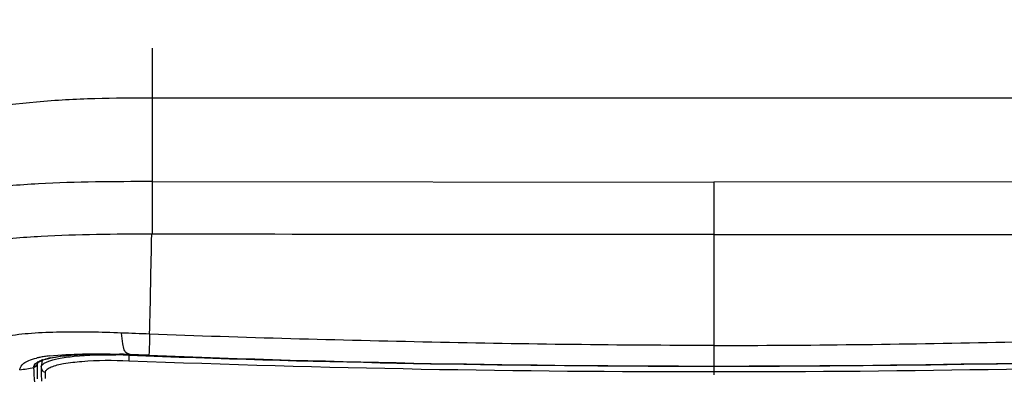
# Model space of a CAD drawing. Units: millimetres. Extents: x 0 to 594, y 0 to 420.
# Drawn here: x 79 to 108, y 39 to 49 of the extents above; entities that cross this region are included whole.
import ezdxf

# ---------------------------------------------------------------- set-up
doc = ezdxf.new("R2010")
doc.units = ezdxf.units.MM
doc.header["$LTSCALE"] = 32.67
doc.layers.get('0').update_dxf_attribs({"linetype": 'CONTINUOUS'})
doc.layers.add('SUPERFICI', color=7, linetype='CONTINUOUS')
doc.styles.get("Standard").update_dxf_attribs({"font": 'txt', "width": 0.85})
doc.dimstyles.new('DIMSTYLE_3', dxfattribs={"dimtxt": 3.5, "dimasz": 3.5, "dimexe": 1, "dimexo": 0.5, "dimgap": 0.875, "dimtad": 1, "dimdec": 0, "dimlfac": 4, "dimdsep": 46, "dimtxsty": 'Standard', "dimblk": '_FILLED', "dimblk1": '_FILLED', "dimblk2": '_FILLED', "dimcen": 0.09, "dimadec": 0, "dimazin": 2, "dimtp": 0.8, "dimtm": 0.8, "dimtfac": 1, "dimtdec": 0, "dimtofl": 0, "dimtmove": 0, "dimatfit": 3, "dimldrblk": '_FILLED', "dimfxl": 1, "dimtolj": 1, "dimarcsym": 0})

# ---------------------------------------------------------------- blocks, each defined once
blk = doc.blocks.new('_FILLED')
at = {"color": 0, "linetype": 'ByBlock'}
blk.add_solid([(0, 0), (-1, 0.1429), (-1, -0.1429)], dxfattribs=at)
blk = doc.blocks.new('*D8')
at = {"color": 2, "linetype": 'Continuous', "transparency": 16777216}
for p, q in [((75.021, 162.628), (36.715, 162.628)), ((37.715, 162.628), (37.715, 90.905)), ((37.715, 19.182), (37.715, 90.905)), ((98.44, 19.182), (36.715, 19.182))]:
    blk.add_line(p, q, dxfattribs=at)
at = {"color": 2, "linetype": 'Continuous', "transparency": 16777216, "xscale": 3.5, "yscale": 3.5, "zscale": 3.5}
for p, rotation in [((37.715, 162.628), 90), ((37.715, 19.182), 270)]:
    blk.add_blockref('_FILLED', p, dxfattribs=dict(at, rotation=rotation))

msp = doc.modelspace()

# ---------------------------------------------------------------- linework, layer by layer
at = {"color": 9, "linetype": 'Continuous'}
for p, q in [((83.2632, 46.9134), (115.2234, 46.9134)), ((83.2632, 44.5291), (99.2433, 44.5111)), ((115.2234, 44.5291), (99.2433, 44.5111)), ((99.2433, 44.5111), (99.2433, 43.0237)), ((99.2433, 43.0237), (99.2433, 39.8733)), ((99.2433, 39.8733), (99.2434, 39.2845)), ((82.6026, 39.61), (82.6003, 39.594)), ((82.6026, 39.61), (82.6003, 39.594)), ((82.5948, 39.4451), (82.5947, 39.439)), ((98.2997, 39.2849), (99.2442, 39.2838)), ((98.2998, 39.286), (99.2442, 39.2838)), ((99.2442, 39.2838), (100.1921, 39.2861)), ((99.2442, 39.2838), (100.1921, 39.2849)), ((99.2442, 39.2838), (99.2442, 39.0397)), ((80.2271, 38.9359), (80.2244, 39.1152))]:
    msp.add_line(p, q, dxfattribs=at)
at = {"color": 7, "linetype": 'Continuous'}
for p, q in [((82.5592, 39.6119), (82.6299, 39.6091)), ((82.5592, 39.6117), (83.166, 39.5882)), ((82.6299, 39.6091), (83.166, 39.5881)), ((80.1046, 39.2602), (80.1035, 39.2367)), ((80.1035, 39.2368), (80.1054, 39.0653)), ((80.1056, 39.2678), (80.1046, 39.2602)), ((80.1055, 39.2676), (80.1055, 39.2678)), ((80.1054, 39.0653), (80.1077, 38.8603))]:
    msp.add_line(p, q, dxfattribs=at)
at = {"color": 9, "linetype": 'Continuous'}
for centre, radius, start, end in [((81.9785, 25.4746), 14.133, 88.23965, 88.99521), ((81.9696, 25.1635), 14.4442, 87.99263, 88.24199), ((81.9667, 25.0807), 14.527, 87.78921, 87.99272), ((81.9648, 25.0319), 14.5759, 87.50138, 87.78922), ((102.4182, 38.7916), 19.8341, 177.68169, 178.04414), ((98.9137, 469.8008), 430.5161, 267.828388, 269.858481), ((99.1809, 459.7569), 420.4695, 267.817204, 270.008505), ((99.3058, 459.757), 420.4696, 269.991495, 272.182795), ((99.5745, 469.802), 430.5172, 270.141105, 272.171618), ((80.2596, 39.2094), 0.1691, 136.78041, 139.00163), ((98.947, 468.7192), 429.5915, 267.818522, 270.03963), ((86.3036, 39.3414), 3.7102, 178.03517, 178.39826), ((99.5413, 468.719), 429.5914, 269.96037, 272.181479)]:
    msp.add_arc(centre, radius, start, end, dxfattribs=at)
at = {"color": 7, "linetype": 'Continuous'}
for centre, radius, start, end in [((99.1299, 459.0957), 419.8113, 267.820726, 270.015483), ((99.3568, 459.0958), 419.8114, 269.984517, 272.179274)]:
    msp.add_arc(centre, radius, start, end, dxfattribs=at)
at = {"color": 9, "linetype": 'Continuous'}
for points in [[(99.2433, 43.0237), (93.9115, 43.0237), (88.5798, 43.0298), (83.248, 43.0345)], [(99.2433, 43.0237), (104.5751, 43.0237), (109.9068, 43.0298), (115.2386, 43.0345)], [(80.1035, 39.2367), (80.1041, 39.1985), (80.1267, 39.1572), (80.1586, 39.1362)], [(80.1055, 39.2678), (80.1085, 39.2872), (80.1192, 39.3055), (80.132, 39.3203)], [(80.1586, 39.1362), (80.1778, 39.1235), (80.2014, 39.116), (80.2244, 39.1152)], [(80.2244, 39.1152), (80.2242, 39.1277), (80.2277, 39.1405), (80.2334, 39.1516)]]:
    msp.add_open_spline(points, degree=3, dxfattribs=at)
for points, knots in [([(99.2433, 39.8733), (96.5676, 39.872), (91.2148, 39.9464), (85.8636, 40.0913), (83.1885, 40.1947)], [0, 0, 0, 0, 0.4998745, 1, 1, 1, 1]), ([(99.2433, 39.8733), (101.9191, 39.872), (107.2719, 39.9464), (112.623, 40.0913), (115.2981, 40.1947)], [0, 0, 0, 0, 0.4998745, 1, 1, 1, 1]), ([(80.2758, 39.4109), (80.3765, 39.4529), (80.6323, 39.5156), (81.2824, 39.6022), (81.8316, 39.6123), (82.2264, 39.6054)], [0, 0, 0, 0, 0.1662262, 0.3982403, 1, 1, 1, 1]), ([(80.1364, 39.3252), (80.1384, 39.3273), (80.1425, 39.3315), (80.1468, 39.3355), (80.1491, 39.3375)], [0, 0, 0, 0, 0.4899572, 1, 1, 1, 1]), ([(80.1491, 39.3375), (80.1518, 39.3399), (80.1575, 39.3447), (80.1634, 39.3493), (80.1664, 39.3516)], [0, 0, 0, 0, 0.48839, 1, 1, 1, 1]), ([(80.1664, 39.3516), (80.1736, 39.357), (80.2081, 39.3803), (80.2458, 39.3983), (80.2758, 39.4109)], [0, 0, 0, 0, 0.2170027, 1, 1, 1, 1]), ([(80.249, 39.1744), (80.256, 39.1825), (80.2959, 39.2196), (80.346, 39.2435), (80.3862, 39.2602)], [0, 0, 0, 0, 0.1972424, 1, 1, 1, 1]), ([(80.3862, 39.2602), (80.4988, 39.3067), (80.7905, 39.3719), (81.5268, 39.4562), (82.1494, 39.4563), (82.5947, 39.439)], [0, 0, 0, 0, 0.1642604, 0.399252, 1, 1, 1, 1]), ([(80.2334, 39.1516), (80.2354, 39.1555), (80.2402, 39.1634), (80.2459, 39.1707), (80.249, 39.1744)], [0, 0, 0, 0, 0.4815756, 1, 1, 1, 1])]:
    msp.add_open_spline(points, degree=3, knots=knots, dxfattribs=at)
at = {"layer": 'SUPERFICI', "color": 9, "linetype": 'Continuous'}
for p, q in [((83.2633, 48.3191), (83.2632, 44.5291)), ((82.4762, 39.6149), (82.4762, 39.615)), ((82.5277, 39.613), (82.5592, 39.6117)), ((82.5593, 39.616), (82.6301, 39.6133)), ((82.6183, 39.613), (82.6301, 39.6133)), ((82.8692, 39.6039), (82.6301, 39.6133)), ((83.1662, 39.5925), (82.8692, 39.6039)), ((79.9966, 39.3539), (79.9966, 39.3576)), ((79.997, 39.2346), (79.9966, 39.3539)), ((79.9982, 38.9196), (79.9971, 39.2363))]:
    msp.add_line(p, q, dxfattribs=at)
at = {"layer": 'SUPERFICI', "color": 7, "linetype": 'Continuous'}
for p, q in [((80.2806, 39.4959), (80.3877, 39.5203)), ((82.4762, 39.615), (82.5277, 39.613)), ((79.9978, 39.3728), (79.9976, 39.3718)), ((79.9976, 39.3716), (79.9976, 39.3694)), ((80.1323, 39.4495), (80.1055, 39.2677)), ((80.1173, 39.4441), (80.1905, 39.4704)), ((80.1905, 39.4704), (80.2806, 39.4959))]:
    msp.add_line(p, q, dxfattribs=at)
for points in [[(80.3877, 39.5203), (80.5097, 39.5428), (80.646, 39.5633), (80.7963, 39.5815), (80.9586, 39.5971), (81.1319, 39.6099), (81.3153, 39.6197), (81.5066, 39.6263), (81.7045, 39.6297), (81.9074, 39.6296), (82.1125, 39.6265), (82.3178, 39.6207), (82.4762, 39.6149)], [(79.9976, 39.3694), (80.0046, 39.3777), (80.024, 39.3945)], [(80.024, 39.3945), (80.0611, 39.4178), (80.1173, 39.4441)]]:
    msp.add_lwpolyline(points, dxfattribs=at)
at = {"layer": 'SUPERFICI', "color": 9, "linetype": 'Continuous'}
for centre, radius, start, end in [((474.5586, 43.1901), 391.2977, 179.803933, 180.022784), ((-1017.7746, 64.6698), 1101.2351, 358.7264844, 358.8742706), ((76.9516, -110.6812), 151.0047, 87.632842, 87.938281), ((80.5151, 37.1055), 2.4695, 100.62289, 102.87896), ((80.6868, 36.1872), 3.4037, 98.36001, 100.61404), ((80.8757, 34.912), 4.6928, 96.5807, 98.37852), ((80.8962, 36.9314), 2.6415, 101.55165, 102.89717), ((81.0184, -0.7921), 40.4375, 87.8161, 88.139), ((82.3422, 50.7971), 11.1874, 271.11135, 271.41391), ((74.6998, 66.1367), 27.3836, 280.07862, 280.93031), ((79.9873, 39.2602), 0.0956, 174.66495, 183.96516), ((79.873, 39.3779), 0.1258, 278.66296, 286.72514), ((80.0001, 39.2465), 0.1082, 176.26252, 178.26359), ((79.8749, 39.3932), 0.1254, 277.89532, 286.03143), ((79.873, 39.3742), 0.1258, 278.77625, 286.8258), ((48.5121, 37.0521), 31.457, 0.83484, 4.00634), ((79.8757, 39.3753), 0.1222, 318.89215, 327.11348), ((79.8757, 39.3716), 0.1222, 318.94383, 327.15224), ((79.8778, 39.3901), 0.1211, 318.57359, 326.89863), ((79.8753, 39.3755), 0.1226, 327.14786, 335.31948), ((79.8753, 39.3718), 0.1226, 327.18646, 335.34537), ((79.8773, 39.3903), 0.1217, 326.93428, 335.20354), ((79.8745, 39.3759), 0.1235, 335.30207, 343.39868), ((79.8745, 39.3722), 0.1235, 335.32805, 343.41234), ((79.8777, 39.375), 0.1202, 343.38047, 351.69342), ((79.8777, 39.3713), 0.1202, 343.39421, 351.69384), ((80.0917, 39.3579), 0.0952, 173.99633, 180.14265), ((80.2447, 38.9857), 0.4798, 119.63118, 120.48303), ((80.2611, 38.9567), 0.5131, 118.38242, 119.62652), ((80.4876, 38.4345), 1.0828, 109.10967, 110.2557), ((80.5276, 38.3191), 1.205, 108.08771, 109.11122)]:
    msp.add_arc(centre, radius, start, end, dxfattribs=at)
for points, knots in [([(74.2473, 44.9196), (74.3368, 45.0141), (74.5555, 45.2459), (75.0469, 45.6081), (75.8443, 45.9887), (77.4989, 46.5021), (79.4853, 46.7904), (81.6189, 46.9123), (82.7193, 46.9121), (83.2632, 46.9134)], [0, 0, 0, 0, 0.0413731, 0.1010748, 0.1927662, 0.3207943, 0.6504232, 0.8271316, 1, 1, 1, 1]), ([(83.2632, 44.5291), (82.1836, 44.5305), (80.5486, 44.5204), (78.3684, 44.3474), (76.027, 44.0104), (73.9664, 43.5581), (73.1408, 42.5348)], [0, 0, 0, 0, 0.3093624, 0.4692529, 0.6232412, 1, 1, 1, 1]), ([(83.248, 43.0345), (82.1977, 43.0354), (80.6183, 43.0252), (78.5245, 42.8572), (76.3354, 42.5403), (74.4026, 42.1219), (73.6548, 41.1595)], [0, 0, 0, 0, 0.3176037, 0.478447, 0.6314535, 1, 1, 1, 1]), ([(82.3841, 40.2258), (81.8018, 40.2461), (80.9481, 40.2679), (79.8535, 40.2243), (79.1437, 40.1479), (78.562, 40.0297), (78.1298, 39.8744), (77.8584, 39.6436), (77.7993, 39.4552), (77.7805, 39.3713)], [0, 0, 0, 0, 0.3558961, 0.5212618, 0.668847, 0.7914711, 0.8832598, 0.9474421, 1, 1, 1, 1]), ([(82.467, 39.7431), (82.4473, 39.7994), (82.4184, 39.9613), (82.3973, 40.1228), (82.3841, 40.2258)], [0, 0, 0, 0, 0.3647474, 1, 1, 1, 1]), ([(83.1885, 40.1947), (83.1857, 40.0708), (83.1801, 39.894), (83.177, 39.6929), (83.1669, 39.6164), (83.1662, 39.5925)], [0, 0, 0, 0, 0.6168163, 0.88075, 1, 1, 1, 1]), ([(79.4905, 39.1755), (79.5037, 39.2478), (79.5797, 39.3676), (79.7645, 39.4599), (79.8907, 39.4958), (79.9647, 39.5128)], [0, 0, 0, 0, 0.3599438, 0.6285153, 1, 1, 1, 1]), ([(80.3379, 39.5739), (80.6485, 39.6099), (81.3141, 39.6398), (81.9792, 39.6354), (82.3316, 39.6241)], [0, 0, 0, 0, 0.4699994, 1, 1, 1, 1]), ([(80.3673, 39.5194), (80.6712, 39.5816), (81.3774, 39.6385), (82.082, 39.6306), (82.4762, 39.615)], [0, 0, 0, 0, 0.4401748, 1, 1, 1, 1]), ([(82.6301, 39.6133), (82.5994, 39.6254), (82.5269, 39.6416), (82.4799, 39.7063), (82.467, 39.7431)], [0, 0, 0, 0, 0.4585923, 1, 1, 1, 1]), ([(79.8921, 39.2691), (79.8932, 39.2805), (79.9102, 39.3372), (79.9613, 39.3756), (80.0013, 39.3991)], [0, 0, 0, 0, 0.1990318, 1, 1, 1, 1]), ([(79.9976, 39.3718), (79.9967, 39.3662), (79.9942, 39.3551), (79.9902, 39.3444), (79.9878, 39.3393)], [0, 0, 0, 0, 0.4986143, 1, 1, 1, 1])]:
    msp.add_open_spline(points, degree=3, knots=knots, dxfattribs=at)
for points in [[(80.1535, 39.4646), (80.2038, 39.481), (80.2551, 39.4944), (80.3066, 39.5063)], [(79.9677, 39.295), (79.9525, 39.2775), (79.9314, 39.2641), (79.9092, 39.2574)], [(79.9678, 39.2914), (79.9526, 39.2739), (79.9316, 39.2605), (79.9094, 39.2538)], [(79.9686, 39.3099), (79.9532, 39.2925), (79.9319, 39.2792), (79.9095, 39.2727)], [(80.0172, 39.4081), (80.0478, 39.4247), (80.08, 39.4383), (80.1127, 39.4504)]]:
    msp.add_open_spline(points, degree=3, dxfattribs=at)

# ---------------------------------------------------------------- dimensions: what is measured, and where the dimension line sits
at = {"color": 2, "linetype": 'Continuous'}
dim = msp.add_linear_dim(base=(37.7151, 19.1824), p1=(75.5211, 162.6285), p2=(98.94, 19.1824), angle=270, dimstyle='DIMSTYLE_3', dxfattribs=at)
dim.commit()
dim.dimension.update_dxf_attribs({"geometry": '*D8', "text_midpoint": (37.7151, 82.8759), "dimtype": 160})

doc.saveas('drawing.dxf')
